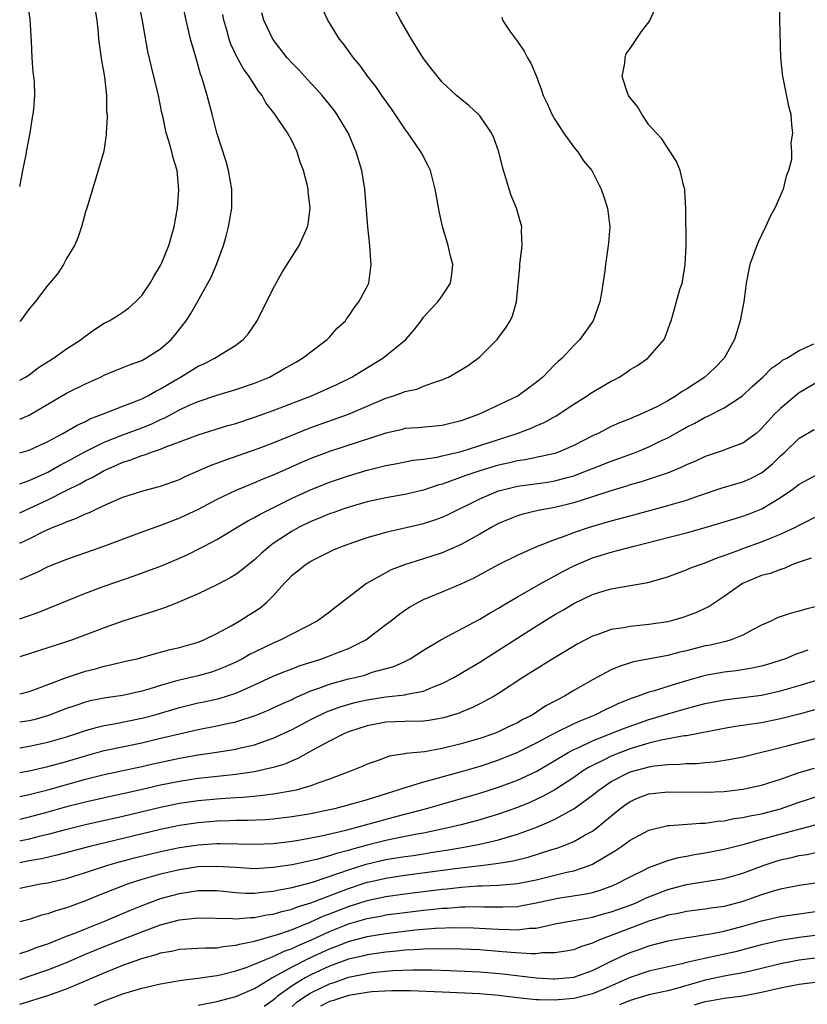
# Model space of a CAD drawing. Units: inches. Extents: x 2502000 to 2503769, y 1473000 to 1476000.
# Drawn here: x 2502000 to 2502084, y 1475786 to 1475891 of the extents above; entities that cross this region are included whole.
import ezdxf

# ---------------------------------------------------------------- set-up
doc = ezdxf.new("R2010")
doc.units = ezdxf.units.IN
doc.header["$MEASUREMENT"] = 0
doc.layers.add('LD25021473_2ft', color=26, linetype='Continuous')

msp = doc.modelspace()

# ---------------------------------------------------------------- linework, layer by layer
at = {"layer": 'LD25021473_2ft'}
for points, elevation in [([(2502000, 1475873.29), (2502000.2, 1475874.2), (2502000.34, 1475875), (2502000.69, 1475876.69), (2502000.72, 1475877), (2502001.12, 1475879), (2502001.35, 1475880.65), (2502001.45, 1475881), (2502001.52, 1475881.52), (2502001.62, 1475883), (2502001.57, 1475884.43), (2502001.52, 1475885), (2502001.44, 1475885.44), (2502001.32, 1475887), (2502001.24, 1475888.76), (2502001.12, 1475891.12), (2502000.83, 1475893), (2502000.51, 1475894.51), (2502000.01, 1475897), (2502000, 1475897.04)], 8082), ([(2502000, 1475848.52), (2502001, 1475848.92), (2502005, 1475851.27), (2502007, 1475852.29), (2502008.59, 1475853), (2502009, 1475853.2), (2502010.28, 1475853.72), (2502011, 1475854), (2502011.7, 1475854.3), (2502013, 1475854.77), (2502013.44, 1475855), (2502015, 1475856.02), (2502016.13, 1475857), (2502016.53, 1475857.47), (2502017.73, 1475859), (2502018.23, 1475859.77), (2502018.94, 1475861), (2502020.05, 1475863), (2502020.38, 1475863.62), (2502020.94, 1475865), (2502021.7, 1475867), (2502022, 1475868), (2502022.25, 1475869), (2502022.58, 1475871), (2502022.6, 1475873), (2502022.25, 1475875), (2502021.97, 1475875.97), (2502020.98, 1475879), (2502020.49, 1475881), (2502019.95, 1475883), (2502019.54, 1475884.46), (2502019.35, 1475885), (2502019.25, 1475885.25), (2502019, 1475886.18), (2502018.81, 1475886.81), (2502018.68, 1475887.32), (2502018.2, 1475889), (2502017.72, 1475891), (2502016.86, 1475895)], 8088), ([(2502000, 1475852.66), (2502000.61, 1475853), (2502001, 1475853.25), (2502002, 1475854), (2502003.6, 1475855), (2502005, 1475856), (2502006.53, 1475857), (2502006.78, 1475857.22), (2502007.95, 1475858.05), (2502009, 1475858.72), (2502009.54, 1475859), (2502010.45, 1475859.55), (2502011, 1475859.92), (2502011.63, 1475860.37), (2502012.34, 1475861), (2502013, 1475861.7), (2502013.89, 1475863), (2502014.29, 1475863.71), (2502015, 1475864.87), (2502015.11, 1475865.11), (2502015.89, 1475867), (2502016.45, 1475869), (2502016.79, 1475871), (2502016.94, 1475872.94), (2502016.76, 1475875), (2502016.35, 1475876.35), (2502016.2, 1475877), (2502015.89, 1475878.11), (2502015.59, 1475879), (2502015.23, 1475880.77), (2502015.14, 1475881.14), (2502014.78, 1475883), (2502014.04, 1475886.04), (2502013.66, 1475887.66), (2502013.06, 1475890.94), (2502012.58, 1475893.42)], 8086), ([(2502000, 1475827.26), (2502002.04, 1475827.96), (2502007, 1475829.96), (2502009, 1475830.71), (2502012.19, 1475831.81), (2502013.66, 1475832.34), (2502015.1, 1475832.9), (2502017, 1475833.71), (2502017.89, 1475834.11), (2502019.23, 1475834.77), (2502019.64, 1475835), (2502021, 1475835.71), (2502024.3, 1475837.7), (2502025, 1475838.05), (2502025.59, 1475838.41), (2502029, 1475840.08), (2502030.98, 1475841), (2502033, 1475841.8), (2502035, 1475842.48), (2502037, 1475843.08), (2502039, 1475843.57), (2502040.2, 1475843.8), (2502041.86, 1475844.14), (2502043, 1475844.26), (2502044.47, 1475844.47), (2502045, 1475844.6), (2502045.31, 1475844.69), (2502047, 1475845.07), (2502049, 1475845.7), (2502052.98, 1475847), (2502054.46, 1475847.54), (2502055, 1475847.8), (2502055.85, 1475848.15), (2502057.13, 1475848.87), (2502059, 1475850.11), (2502060.41, 1475851), (2502060.76, 1475851.24), (2502063, 1475852.57), (2502063.29, 1475852.71), (2502063.83, 1475853), (2502064.55, 1475853.45), (2502065, 1475853.8), (2502065.77, 1475854.23), (2502066.88, 1475855), (2502068.63, 1475857), (2502068.75, 1475857.25), (2502069, 1475858.01), (2502069.26, 1475858.74), (2502069.37, 1475859), (2502069.74, 1475860.26), (2502070.31, 1475862.31), (2502070.53, 1475863), (2502070.61, 1475863.39), (2502070.88, 1475865), (2502070.98, 1475866.98), (2502070.95, 1475870.95), (2502070.83, 1475872.83), (2502070.81, 1475873), (2502070.72, 1475873.28), (2502070.34, 1475875), (2502069.95, 1475875.95), (2502069.17, 1475877.17), (2502069, 1475877.37), (2502068.37, 1475878.37), (2502067.77, 1475879), (2502067, 1475879.88), (2502066.24, 1475881), (2502065.8, 1475881.8), (2502065, 1475882.75), (2502064.83, 1475883), (2502064.73, 1475883.28), (2502064.16, 1475885), (2502064.43, 1475886.43), (2502064.46, 1475887), (2502064.59, 1475887.41), (2502065, 1475887.99), (2502066.2, 1475889.8), (2502067, 1475890.8), (2502067.08, 1475890.92), (2502068.03, 1475893)], 8100), ([(2502080.89, 1475892.89), (2502080.9, 1475891), (2502081.03, 1475887), (2502081.21, 1475885), (2502081.3, 1475884.7), (2502081.85, 1475881.84), (2502082.11, 1475881), (2502082.18, 1475879.82), (2502082.3, 1475879), (2502082.1, 1475877.9), (2502082.18, 1475877), (2502082.17, 1475876.17), (2502081.87, 1475875), (2502081.6, 1475874.41), (2502081.29, 1475873), (2502080.41, 1475871), (2502079.9, 1475870.1), (2502079.43, 1475869), (2502078.63, 1475867.37), (2502078.48, 1475867), (2502077.76, 1475865), (2502077.36, 1475863), (2502077.11, 1475861), (2502077, 1475860.49), (2502076.73, 1475859), (2502076.1, 1475857), (2502075.02, 1475855), (2502074.03, 1475853.97), (2502072.97, 1475853), (2502071, 1475851.72), (2502070.54, 1475851.46), (2502069.9, 1475851), (2502069, 1475850.46), (2502067.83, 1475849.83), (2502067, 1475849.42), (2502066.06, 1475849), (2502065.3, 1475848.7), (2502065, 1475848.56), (2502063.87, 1475848.13), (2502063, 1475847.73), (2502062.51, 1475847.49), (2502061.6, 1475847), (2502061, 1475846.73), (2502059, 1475845.7), (2502057.37, 1475845), (2502057, 1475844.87), (2502053.81, 1475844.19), (2502053, 1475844.08), (2502052.14, 1475843.86), (2502051, 1475843.6), (2502049, 1475843), (2502047.5, 1475842.5), (2502045.89, 1475841.89), (2502045, 1475841.59), (2502044.53, 1475841.47), (2502043, 1475840.95), (2502041, 1475840.47), (2502039, 1475840.14), (2502037, 1475839.71), (2502035.19, 1475839.19), (2502034.61, 1475839), (2502033.44, 1475838.57), (2502033, 1475838.42), (2502032, 1475838), (2502031, 1475837.6), (2502029.77, 1475837), (2502029, 1475836.58), (2502027, 1475835.26), (2502026.63, 1475835), (2502025.76, 1475834.24), (2502025, 1475833.52), (2502024.32, 1475833), (2502023.6, 1475832.4), (2502023, 1475831.96), (2502022.4, 1475831.6), (2502021, 1475830.86), (2502019, 1475829.89), (2502017, 1475829.04), (2502015.54, 1475828.46), (2502015, 1475828.29), (2502014.04, 1475827.96), (2502013, 1475827.65), (2502011, 1475827), (2502009, 1475826.27), (2502005.64, 1475825), (2502005, 1475824.78), (2502001, 1475823.51), (2502000, 1475823.18)], 8102), ([(2502000, 1475838.54), (2502001, 1475839), (2502003, 1475839.93), (2502004.89, 1475840.89), (2502006.39, 1475841.61), (2502007, 1475841.97), (2502007.71, 1475842.29), (2502009, 1475843.05), (2502010.37, 1475843.63), (2502011, 1475843.93), (2502011.83, 1475844.17), (2502013, 1475844.64), (2502013.29, 1475844.71), (2502014.05, 1475845), (2502015, 1475845.31), (2502015.55, 1475845.55), (2502017, 1475846.08), (2502019, 1475846.83), (2502022.18, 1475847.82), (2502023, 1475848.06), (2502025, 1475848.72), (2502027, 1475849.43), (2502031.06, 1475851), (2502033.78, 1475852.22), (2502035.36, 1475853), (2502036.38, 1475853.62), (2502038.68, 1475855), (2502041.12, 1475857), (2502041.99, 1475858.01), (2502042.74, 1475859), (2502043, 1475859.37), (2502043.78, 1475860.22), (2502044.53, 1475861), (2502045, 1475861.65), (2502045.87, 1475863), (2502046.03, 1475863.97), (2502046.12, 1475865), (2502045.88, 1475865.88), (2502045.63, 1475867), (2502045.03, 1475869.03), (2502044.68, 1475870.68), (2502044.25, 1475873), (2502044.01, 1475874.01), (2502043.74, 1475875), (2502043.5, 1475875.5), (2502042.81, 1475876.81), (2502042.73, 1475877), (2502042.12, 1475877.88), (2502041.33, 1475879), (2502041, 1475879.43), (2502039.58, 1475881.58), (2502038.57, 1475883), (2502037.93, 1475883.93), (2502037.07, 1475885), (2502036.22, 1475886.22), (2502035.55, 1475887), (2502034.49, 1475888.49), (2502034.07, 1475889), (2502032.8, 1475891), (2502032.23, 1475892.23)], 8094), ([(2502008.05, 1475892.05), (2502008.2, 1475891), (2502008.35, 1475889.65), (2502008.38, 1475889), (2502008.7, 1475886.7), (2502009.02, 1475884.98), (2502009.26, 1475883), (2502009.26, 1475881.26), (2502009.3, 1475881), (2502009.33, 1475880.67), (2502009.2, 1475879), (2502009.2, 1475878.8), (2502008.95, 1475877.05), (2502008.05, 1475873.95), (2502007.74, 1475873), (2502007.14, 1475871), (2502007, 1475870.6), (2502006.59, 1475869), (2502006.18, 1475867.82), (2502005.82, 1475867), (2502005, 1475865.62), (2502004.67, 1475865), (2502004.02, 1475863.98), (2502003, 1475862.77), (2502001.64, 1475861), (2502001, 1475860.25), (2502000.07, 1475859), (2502000, 1475858.93)], 8084), ([(2502000, 1475835.3), (2502001, 1475835.78), (2502002.54, 1475836.54), (2502003, 1475836.75), (2502003.57, 1475837), (2502004.61, 1475837.39), (2502005, 1475837.59), (2502006.05, 1475837.95), (2502007, 1475838.42), (2502007.43, 1475838.57), (2502008.29, 1475839), (2502009.59, 1475839.59), (2502011, 1475840.19), (2502013, 1475840.85), (2502014.71, 1475841.29), (2502015, 1475841.38), (2502017, 1475842.1), (2502017.61, 1475842.39), (2502020.4, 1475843.6), (2502021, 1475843.81), (2502021.85, 1475844.15), (2502025.38, 1475845.38), (2502027, 1475845.99), (2502031, 1475847.61), (2502035, 1475849.05), (2502037, 1475849.88), (2502039, 1475850.74), (2502039.8, 1475851), (2502040.69, 1475851.31), (2502041, 1475851.45), (2502042.28, 1475851.72), (2502043, 1475852.01), (2502044.59, 1475852.59), (2502045, 1475852.7), (2502045.21, 1475852.79), (2502045.65, 1475853), (2502046.52, 1475853.48), (2502047.76, 1475854.24), (2502048.82, 1475855), (2502049, 1475855.16), (2502050.84, 1475857), (2502050.91, 1475857.09), (2502051, 1475857.22), (2502051.77, 1475858.23), (2502052.24, 1475859), (2502052.49, 1475859.51), (2502052.89, 1475861), (2502053.25, 1475864.75), (2502053.26, 1475865), (2502053.49, 1475867), (2502053.44, 1475868.56), (2502053.46, 1475869), (2502052.9, 1475871), (2502052.35, 1475872.35), (2502052.12, 1475873), (2502051.77, 1475874.23), (2502051.51, 1475875), (2502051.4, 1475875.4), (2502051.03, 1475877), (2502050.48, 1475878.48), (2502050.25, 1475879), (2502049, 1475880.82), (2502048.83, 1475881), (2502047.87, 1475881.87), (2502046.51, 1475883), (2502045, 1475884.42), (2502043.84, 1475885.84), (2502043, 1475886.93), (2502041.71, 1475889), (2502040.55, 1475891), (2502040, 1475892)], 8096), ([(2502000, 1475841.61), (2502001, 1475841.98), (2502003, 1475842.87), (2502004.36, 1475843.64), (2502005, 1475843.96), (2502007, 1475845.06), (2502009, 1475846.05), (2502011, 1475846.84), (2502013, 1475847.58), (2502014.01, 1475847.99), (2502015, 1475848.46), (2502015.38, 1475848.62), (2502017, 1475849.51), (2502017.96, 1475849.96), (2502019, 1475850.41), (2502021, 1475851.06), (2502023, 1475851.66), (2502025, 1475852.35), (2502026.61, 1475853), (2502028.14, 1475853.86), (2502029.4, 1475854.6), (2502030.13, 1475855), (2502031, 1475855.7), (2502032.75, 1475857), (2502033, 1475857.26), (2502033.81, 1475858.19), (2502034.68, 1475859), (2502034.8, 1475859.2), (2502035, 1475859.43), (2502035.62, 1475860.38), (2502036.13, 1475861), (2502037, 1475862.63), (2502037.17, 1475863), (2502037.44, 1475865), (2502037.39, 1475865.39), (2502037.29, 1475867), (2502037.07, 1475869), (2502036.74, 1475873), (2502036.42, 1475875), (2502035.84, 1475877), (2502034.97, 1475879), (2502033.78, 1475881), (2502033.44, 1475881.45), (2502032.2, 1475883), (2502031.64, 1475883.64), (2502031, 1475884.3), (2502030.35, 1475885), (2502029.72, 1475885.72), (2502029, 1475886.43), (2502028.49, 1475887), (2502026.96, 1475889), (2502025.99, 1475891), (2502025.78, 1475891.78)], 8092), ([(2502000, 1475844.92), (2502001, 1475845.22), (2502003, 1475846.14), (2502004.61, 1475847), (2502006.11, 1475847.89), (2502007, 1475848.28), (2502007.47, 1475848.53), (2502008.72, 1475849), (2502009, 1475849.13), (2502011, 1475849.91), (2502012.46, 1475850.47), (2502013, 1475850.68), (2502013.64, 1475851), (2502014.5, 1475851.5), (2502015, 1475851.74), (2502015.78, 1475852.22), (2502017.14, 1475853), (2502019, 1475854.15), (2502019.59, 1475854.41), (2502020.77, 1475855), (2502021.44, 1475855.44), (2502023, 1475856.39), (2502023.8, 1475857), (2502024.35, 1475857.65), (2502025.29, 1475859), (2502027, 1475862.43), (2502027.9, 1475864.1), (2502029, 1475865.84), (2502029.75, 1475867), (2502030.64, 1475869), (2502030.7, 1475869.3), (2502030.92, 1475871), (2502030.72, 1475872.72), (2502030.7, 1475873), (2502030.63, 1475873.37), (2502030.22, 1475875), (2502029.88, 1475875.88), (2502029.53, 1475877), (2502029, 1475878.12), (2502028.5, 1475879), (2502027.53, 1475880.47), (2502027.16, 1475881), (2502026.21, 1475882.21), (2502025.82, 1475883), (2502025.44, 1475883.44), (2502025, 1475884.11), (2502024.45, 1475885), (2502023.83, 1475885.83), (2502023.11, 1475887.11), (2502022.47, 1475888.47), (2502022.3, 1475889), (2502022.06, 1475889.94), (2502021.74, 1475891), (2502021.62, 1475891.62)], 8090), ([(2502051.34, 1475891.34), (2502051.42, 1475891), (2502052.26, 1475889.74), (2502053, 1475888.75), (2502053.71, 1475887.71), (2502054.07, 1475887), (2502054.43, 1475886.42), (2502055.02, 1475885.02), (2502055.57, 1475883.57), (2502055.73, 1475883), (2502056.15, 1475882.15), (2502056.67, 1475881), (2502057, 1475880.42), (2502057.92, 1475879), (2502059, 1475877.5), (2502059.43, 1475877), (2502060.02, 1475876.02), (2502060.92, 1475875), (2502061, 1475874.87), (2502061.9, 1475873), (2502062.19, 1475872.19), (2502062.58, 1475871), (2502062.83, 1475869), (2502062.7, 1475867.3), (2502062.67, 1475867), (2502062.38, 1475865), (2502062.31, 1475864.31), (2502061.96, 1475861.96), (2502061.76, 1475861), (2502061.07, 1475859), (2502059.65, 1475857), (2502059, 1475856.37), (2502057.76, 1475855), (2502057.35, 1475854.65), (2502057, 1475854.32), (2502055.72, 1475853), (2502055, 1475852.41), (2502053.09, 1475851), (2502053, 1475850.95), (2502048.85, 1475849), (2502047.48, 1475848.52), (2502047, 1475848.33), (2502045, 1475847.82), (2502042.4, 1475847.6), (2502041, 1475847.5), (2502040.61, 1475847.39), (2502039, 1475847.03), (2502033, 1475845.07), (2502031, 1475844.31), (2502030.08, 1475843.92), (2502027, 1475842.55), (2502025.89, 1475842.11), (2502025, 1475841.73), (2502023, 1475840.92), (2502021, 1475839.96), (2502019, 1475838.9), (2502017, 1475837.95), (2502015, 1475837.19), (2502013, 1475836.49), (2502009.02, 1475834.98), (2502005, 1475833.58), (2502003, 1475832.77), (2502001.81, 1475832.19), (2502000, 1475831.41)], 8098), ([(2502000, 1475819.25), (2502001, 1475819.52), (2502001.8, 1475819.8), (2502005, 1475820.99), (2502007, 1475821.67), (2502008.07, 1475821.93), (2502009, 1475822.2), (2502009.67, 1475822.33), (2502011.28, 1475822.72), (2502012.52, 1475823), (2502014.46, 1475823.54), (2502015, 1475823.68), (2502016.03, 1475823.97), (2502017, 1475824.2), (2502019, 1475824.76), (2502019.61, 1475825), (2502021, 1475825.68), (2502022.51, 1475826.51), (2502023.37, 1475827), (2502024.38, 1475827.62), (2502025, 1475828.01), (2502025.59, 1475828.41), (2502026.28, 1475829), (2502027, 1475829.71), (2502028.17, 1475831), (2502028.58, 1475831.42), (2502029, 1475831.88), (2502029.63, 1475832.37), (2502030.39, 1475833), (2502031, 1475833.39), (2502033.42, 1475834.58), (2502034.38, 1475835), (2502037, 1475835.91), (2502038.27, 1475836.27), (2502039, 1475836.49), (2502043, 1475837.4), (2502044.21, 1475837.79), (2502045, 1475838.08), (2502045.63, 1475838.37), (2502049, 1475840.02), (2502051, 1475840.87), (2502051.45, 1475841), (2502053, 1475841.38), (2502056.19, 1475841.81), (2502057, 1475841.93), (2502058.3, 1475842.3), (2502059, 1475842.49), (2502060.36, 1475843), (2502061.44, 1475843.44), (2502063, 1475844.05), (2502063.71, 1475844.29), (2502065.64, 1475845), (2502067, 1475845.56), (2502068.12, 1475846.12), (2502069, 1475846.53), (2502070.59, 1475847.41), (2502071, 1475847.66), (2502071.9, 1475848.1), (2502073, 1475848.74), (2502073.19, 1475848.81), (2502075, 1475849.72), (2502076.95, 1475851), (2502078.01, 1475851.99), (2502079.13, 1475853), (2502080.04, 1475853.96), (2502081, 1475854.59), (2502081.22, 1475854.78), (2502081.68, 1475855), (2502083, 1475855.83), (2502084.55, 1475856.55)], 8104), ([(2502085, 1475852.49), (2502083, 1475851.32), (2502082.81, 1475851.19), (2502081, 1475849.65), (2502080.35, 1475849), (2502079.7, 1475848.3), (2502079, 1475847.5), (2502078.74, 1475847.26), (2502078.42, 1475847), (2502077, 1475845.95), (2502075.35, 1475845.35), (2502075, 1475845.21), (2502073, 1475844.54), (2502071.95, 1475844.05), (2502071, 1475843.64), (2502070.58, 1475843.42), (2502069.16, 1475842.84), (2502066.17, 1475841.83), (2502065, 1475841.5), (2502064.63, 1475841.37), (2502062.85, 1475840.85), (2502061, 1475840.24), (2502059.9, 1475839.9), (2502059, 1475839.59), (2502057, 1475839.1), (2502055.21, 1475838.79), (2502053.59, 1475838.41), (2502053, 1475838.22), (2502052.13, 1475837.87), (2502051, 1475837.39), (2502050.28, 1475837), (2502049, 1475836.27), (2502047, 1475835.17), (2502045, 1475834.28), (2502043, 1475833.62), (2502040.99, 1475833.01), (2502039.54, 1475832.46), (2502036.92, 1475831), (2502033.57, 1475828.43), (2502033, 1475827.96), (2502031.68, 1475827), (2502027.82, 1475825), (2502027, 1475824.66), (2502025, 1475823.71), (2502024.53, 1475823.47), (2502023.71, 1475823), (2502023, 1475822.64), (2502021.88, 1475822.12), (2502021, 1475821.76), (2502020.42, 1475821.58), (2502019, 1475821.18), (2502017, 1475820.72), (2502016.59, 1475820.59), (2502015, 1475820.15), (2502013.75, 1475819.75), (2502013, 1475819.54), (2502011, 1475819.09), (2502009.17, 1475818.83), (2502007.5, 1475818.5), (2502007, 1475818.37), (2502005.97, 1475818.03), (2502005, 1475817.68), (2502003.07, 1475816.93), (2502001.5, 1475816.5), (2502001, 1475816.39), (2502000, 1475816.23)], 8106), ([(2502000, 1475813.51), (2502001, 1475813.68), (2502003, 1475814.1), (2502005, 1475814.68), (2502005.99, 1475815), (2502007, 1475815.35), (2502008.28, 1475815.72), (2502009, 1475815.88), (2502010.05, 1475816.05), (2502013, 1475816.66), (2502014.28, 1475817), (2502017, 1475817.81), (2502019, 1475818.28), (2502019.61, 1475818.39), (2502021.25, 1475818.75), (2502023, 1475819.32), (2502023.59, 1475819.59), (2502025, 1475820.21), (2502027, 1475821.13), (2502028.32, 1475821.68), (2502029, 1475821.93), (2502029.76, 1475822.24), (2502032.16, 1475823), (2502033, 1475823.31), (2502033.53, 1475823.53), (2502035, 1475824.09), (2502036.85, 1475825), (2502039, 1475826.63), (2502039.48, 1475827), (2502040.32, 1475827.68), (2502041, 1475828.18), (2502041.5, 1475828.5), (2502042.38, 1475829), (2502043, 1475829.31), (2502045, 1475830.11), (2502047, 1475830.98), (2502048.38, 1475831.62), (2502051, 1475833.03), (2502053, 1475834.02), (2502055.06, 1475834.94), (2502057, 1475835.7), (2502058.07, 1475836.07), (2502059, 1475836.44), (2502060.69, 1475837), (2502063, 1475837.68), (2502065, 1475838.23), (2502069, 1475839.3), (2502071, 1475839.9), (2502072.39, 1475840.39), (2502074.82, 1475841.18), (2502077, 1475841.82), (2502077.81, 1475842.19), (2502079, 1475842.8), (2502079.26, 1475843), (2502080.2, 1475843.8), (2502081, 1475844.59), (2502081.46, 1475845), (2502083, 1475846.49), (2502084.6, 1475847.4)], 8108), ([(2502000, 1475810.87), (2502001, 1475811.06), (2502003, 1475811.5), (2502005, 1475812.05), (2502007, 1475812.66), (2502009, 1475813.22), (2502013, 1475814.05), (2502015, 1475814.52), (2502017, 1475815.01), (2502019, 1475815.46), (2502021, 1475815.83), (2502022.08, 1475816.08), (2502023, 1475816.26), (2502025.07, 1475816.93), (2502026.48, 1475817.52), (2502027, 1475817.76), (2502027.84, 1475818.16), (2502029, 1475818.66), (2502029.22, 1475818.78), (2502031, 1475819.56), (2502031.85, 1475819.85), (2502033, 1475820.3), (2502035, 1475820.84), (2502035.71, 1475821), (2502036.74, 1475821.26), (2502037.55, 1475821.55), (2502039.83, 1475822.17), (2502041, 1475822.71), (2502041.21, 1475822.79), (2502041.58, 1475823), (2502043, 1475823.91), (2502044.84, 1475825), (2502049, 1475827.21), (2502050.1, 1475827.9), (2502051, 1475828.39), (2502051.37, 1475828.63), (2502053, 1475829.59), (2502054.33, 1475830.33), (2502055.49, 1475831), (2502057.76, 1475832.24), (2502059, 1475832.89), (2502061, 1475833.74), (2502063, 1475834.35), (2502063.53, 1475834.47), (2502065.43, 1475835), (2502069, 1475835.89), (2502071, 1475836.4), (2502073, 1475836.96), (2502075, 1475837.56), (2502076.09, 1475837.91), (2502077, 1475838.18), (2502077.6, 1475838.4), (2502079.04, 1475838.96), (2502081, 1475840.15), (2502082.23, 1475841), (2502083, 1475841.6), (2502085, 1475842.67)], 8110), ([(2502000, 1475808.33), (2502001, 1475808.55), (2502003, 1475809.03), (2502007, 1475810.18), (2502009, 1475810.68), (2502013, 1475811.51), (2502014.21, 1475811.79), (2502017, 1475812.39), (2502019, 1475812.74), (2502020.75, 1475813), (2502023, 1475813.37), (2502023.5, 1475813.5), (2502025, 1475813.82), (2502026.29, 1475814.29), (2502027, 1475814.52), (2502029, 1475815.46), (2502031, 1475816.51), (2502032.67, 1475817.33), (2502034.12, 1475817.88), (2502035.67, 1475818.33), (2502037, 1475818.63), (2502039, 1475818.95), (2502041, 1475819.16), (2502041.22, 1475819.22), (2502043, 1475819.53), (2502043.95, 1475819.95), (2502045, 1475820.34), (2502046.24, 1475821), (2502047.96, 1475822.04), (2502049, 1475822.64), (2502051, 1475823.89), (2502055, 1475826.46), (2502057, 1475827.7), (2502057.83, 1475828.17), (2502059, 1475828.88), (2502061, 1475829.84), (2502062.23, 1475830.23), (2502063, 1475830.45), (2502066.88, 1475831.12), (2502069, 1475831.72), (2502069.93, 1475832.07), (2502071, 1475832.45), (2502071.37, 1475832.63), (2502072.34, 1475833), (2502073, 1475833.21), (2502074.26, 1475833.74), (2502075, 1475833.98), (2502076.56, 1475834.56), (2502077, 1475834.74), (2502079, 1475835.45), (2502079.78, 1475835.78), (2502081, 1475836.25), (2502082.61, 1475837), (2502083, 1475837.21), (2502085, 1475838.22)], 8112), ([(2502084.29, 1475833.71), (2502083, 1475833.29), (2502082.8, 1475833.2), (2502082.21, 1475833), (2502081.39, 1475832.61), (2502081, 1475832.51), (2502079.91, 1475832.09), (2502079, 1475831.85), (2502076.98, 1475831.02), (2502075, 1475829.62), (2502073.43, 1475828.57), (2502072.08, 1475827.92), (2502071, 1475827.51), (2502070.62, 1475827.38), (2502069.28, 1475827), (2502069, 1475826.93), (2502067, 1475826.63), (2502065, 1475826.44), (2502064.29, 1475826.29), (2502063, 1475826.1), (2502061.58, 1475825.58), (2502061, 1475825.39), (2502059.43, 1475824.57), (2502056.76, 1475823), (2502053.58, 1475821), (2502051, 1475819.3), (2502050.51, 1475819), (2502049.54, 1475818.46), (2502049, 1475818.2), (2502048.21, 1475817.79), (2502047, 1475817.3), (2502046.8, 1475817.2), (2502045.27, 1475816.73), (2502045, 1475816.66), (2502043.58, 1475816.42), (2502043, 1475816.36), (2502041, 1475816.31), (2502039, 1475816.23), (2502037, 1475815.85), (2502035, 1475815.2), (2502034.53, 1475815), (2502033, 1475814.21), (2502031.31, 1475813.31), (2502029.63, 1475812.37), (2502029, 1475812.12), (2502028.23, 1475811.77), (2502027, 1475811.41), (2502025, 1475810.96), (2502023, 1475810.68), (2502020.39, 1475810.39), (2502019, 1475810.23), (2502018.1, 1475810.1), (2502017, 1475809.93), (2502015, 1475809.53), (2502012.76, 1475809), (2502011, 1475808.6), (2502009.67, 1475808.33), (2502007, 1475807.73), (2502006.43, 1475807.57), (2502005, 1475807.21), (2502003, 1475806.65), (2502001, 1475806.12), (2502000, 1475805.88)], 8114), ([(2502085, 1475828.61), (2502083.71, 1475828.29), (2502083, 1475828.07), (2502082.14, 1475827.86), (2502080.66, 1475827.34), (2502079.99, 1475827), (2502079, 1475826.56), (2502078.09, 1475826.09), (2502077, 1475825.5), (2502075.76, 1475825), (2502075.18, 1475824.82), (2502075, 1475824.79), (2502073.55, 1475824.45), (2502073, 1475824.35), (2502071, 1475823.85), (2502070.3, 1475823.7), (2502069, 1475823.35), (2502065.35, 1475822.65), (2502063.83, 1475822.17), (2502063, 1475821.8), (2502061, 1475820.75), (2502059, 1475819.6), (2502058.02, 1475819), (2502057.34, 1475818.66), (2502057, 1475818.46), (2502056.04, 1475817.96), (2502054.56, 1475817), (2502053.52, 1475816.48), (2502053, 1475816.18), (2502052.19, 1475815.81), (2502051, 1475815.21), (2502050.46, 1475815), (2502049, 1475814.51), (2502047, 1475813.93), (2502045, 1475813.43), (2502043.09, 1475813.09), (2502041.11, 1475812.89), (2502041, 1475812.85), (2502039.39, 1475812.61), (2502038.16, 1475812.16), (2502037, 1475811.77), (2502036.48, 1475811.52), (2502035.24, 1475811), (2502033, 1475810.15), (2502031.73, 1475809.73), (2502031, 1475809.44), (2502029.43, 1475809), (2502029.08, 1475808.92), (2502027, 1475808.56), (2502025.62, 1475808.38), (2502023.78, 1475808.22), (2502023, 1475808.19), (2502021.91, 1475808.09), (2502021, 1475808.04), (2502019, 1475807.84), (2502017, 1475807.56), (2502015, 1475807.16), (2502011, 1475806.2), (2502007, 1475805.3), (2502004.75, 1475804.75), (2502003, 1475804.28), (2502002.06, 1475804.06), (2502001, 1475803.79), (2502000, 1475803.56)], 8116), ([(2502083.91, 1475823.91), (2502083, 1475823.6), (2502082.56, 1475823.44), (2502081.53, 1475823), (2502079.62, 1475822.38), (2502079, 1475822.21), (2502078.01, 1475821.99), (2502076.29, 1475821.71), (2502075, 1475821.57), (2502073, 1475821.21), (2502071, 1475820.65), (2502069, 1475820.05), (2502067.59, 1475819.59), (2502067, 1475819.43), (2502065.86, 1475819), (2502065.21, 1475818.79), (2502063.78, 1475818.22), (2502063, 1475817.85), (2502062.41, 1475817.59), (2502061.26, 1475817), (2502059.64, 1475816.36), (2502059, 1475816.05), (2502057, 1475815.06), (2502055, 1475814), (2502053.01, 1475812.99), (2502051, 1475812.18), (2502049, 1475811.53), (2502047, 1475810.95), (2502044.16, 1475810.16), (2502043, 1475809.86), (2502041.35, 1475809.35), (2502041, 1475809.26), (2502040.28, 1475809), (2502037.77, 1475808.23), (2502037, 1475807.97), (2502034.69, 1475807.31), (2502033.51, 1475807), (2502033, 1475806.89), (2502031, 1475806.49), (2502029, 1475806.16), (2502027, 1475805.91), (2502026.15, 1475805.85), (2502024.24, 1475805.76), (2502023, 1475805.76), (2502022.29, 1475805.71), (2502021, 1475805.68), (2502019, 1475805.5), (2502017, 1475805.22), (2502015, 1475804.81), (2502007.48, 1475803), (2502003.94, 1475802.06), (2502002.32, 1475801.68), (2502001, 1475801.45), (2502000, 1475801.26)], 8118), ([(2502000, 1475798.54), (2502001, 1475798.76), (2502002.2, 1475799), (2502003, 1475799.13), (2502005, 1475799.6), (2502007, 1475800.23), (2502009.37, 1475801), (2502010.64, 1475801.36), (2502012.22, 1475801.78), (2502013.82, 1475802.18), (2502015, 1475802.47), (2502017, 1475802.88), (2502019, 1475803.17), (2502021, 1475803.31), (2502021.32, 1475803.32), (2502023.29, 1475803.29), (2502025, 1475803.23), (2502027, 1475803.32), (2502029, 1475803.57), (2502029.68, 1475803.68), (2502032.13, 1475804.13), (2502034.73, 1475804.73), (2502035.79, 1475805), (2502040.21, 1475806.21), (2502043.21, 1475807), (2502049, 1475808.67), (2502051, 1475809.3), (2502053, 1475810.05), (2502055, 1475810.99), (2502057, 1475812.14), (2502057.52, 1475812.48), (2502058.42, 1475813), (2502059, 1475813.31), (2502059.55, 1475813.55), (2502061, 1475814.24), (2502064.41, 1475815.59), (2502067, 1475816.51), (2502067.39, 1475816.61), (2502069, 1475817.13), (2502071, 1475817.7), (2502072.04, 1475817.96), (2502073, 1475818.24), (2502075, 1475818.63), (2502077, 1475818.85), (2502079, 1475819.11), (2502081, 1475819.56), (2502083, 1475820.13), (2502085, 1475820.73)], 8120), ([(2502086.05, 1475817.95), (2502083, 1475817.1), (2502081, 1475816.59), (2502079, 1475816.16), (2502077.97, 1475816.03), (2502077, 1475815.87), (2502076.23, 1475815.77), (2502075, 1475815.58), (2502071, 1475814.79), (2502070.77, 1475814.77), (2502068.32, 1475814.32), (2502067, 1475813.99), (2502065.56, 1475813.56), (2502065, 1475813.38), (2502063.96, 1475813), (2502063, 1475812.62), (2502062.22, 1475812.22), (2502061, 1475811.63), (2502060.58, 1475811.42), (2502059.93, 1475811), (2502059, 1475810.34), (2502057, 1475809.04), (2502055.68, 1475808.32), (2502054.31, 1475807.69), (2502053, 1475807.15), (2502051, 1475806.44), (2502049, 1475805.85), (2502047, 1475805.31), (2502045.76, 1475805), (2502043, 1475804.42), (2502042.3, 1475804.3), (2502039.8, 1475803.8), (2502039, 1475803.63), (2502037, 1475803.15), (2502035.32, 1475802.68), (2502035, 1475802.58), (2502033.75, 1475802.25), (2502033, 1475801.99), (2502031.6, 1475801.6), (2502029, 1475801.04), (2502027, 1475800.74), (2502025, 1475800.63), (2502023, 1475800.74), (2502021, 1475800.88), (2502019, 1475800.82), (2502017, 1475800.52), (2502015, 1475800.05), (2502013, 1475799.48), (2502011.54, 1475799), (2502008.27, 1475797.73), (2502007, 1475797.19), (2502005.38, 1475796.62), (2502005, 1475796.47), (2502003.85, 1475796.15), (2502003, 1475795.83), (2502002.33, 1475795.67), (2502001, 1475795.23), (2502000, 1475794.97)], 8122), ([(2502000, 1475791.61), (2502001, 1475791.93), (2502001.77, 1475792.23), (2502003, 1475792.63), (2502005, 1475793.44), (2502005.7, 1475793.7), (2502007, 1475794.24), (2502008.96, 1475795), (2502011.79, 1475796.21), (2502013.21, 1475796.79), (2502015, 1475797.44), (2502017, 1475798), (2502019, 1475798.3), (2502020.3, 1475798.3), (2502021, 1475798.29), (2502023, 1475798.09), (2502024.03, 1475798.03), (2502025, 1475798.02), (2502025.86, 1475798.14), (2502027, 1475798.22), (2502027.62, 1475798.38), (2502029, 1475798.62), (2502031.19, 1475799.19), (2502034.21, 1475800.21), (2502035, 1475800.51), (2502036.89, 1475801.11), (2502039, 1475801.6), (2502041, 1475801.92), (2502041.95, 1475802.05), (2502044.45, 1475802.45), (2502045.41, 1475802.59), (2502047.13, 1475802.87), (2502049, 1475803.24), (2502051, 1475803.71), (2502052.04, 1475804.04), (2502053, 1475804.3), (2502054.97, 1475805.03), (2502056.39, 1475805.61), (2502057, 1475805.92), (2502059, 1475807), (2502061, 1475808.45), (2502061.66, 1475809), (2502063, 1475809.91), (2502065, 1475810.93), (2502066.64, 1475811.36), (2502067, 1475811.48), (2502067.58, 1475811.58), (2502069, 1475811.73), (2502070.25, 1475811.75), (2502071, 1475811.82), (2502072.15, 1475811.85), (2502073, 1475811.94), (2502073.98, 1475812.02), (2502075.71, 1475812.29), (2502077, 1475812.55), (2502081.73, 1475813.73), (2502087.15, 1475815.15)], 8124), ([(2502000, 1475788.84), (2502001, 1475789.17), (2502003, 1475789.85), (2502005, 1475790.65), (2502007, 1475791.53), (2502008.04, 1475791.96), (2502009, 1475792.35), (2502013, 1475793.89), (2502014.44, 1475794.44), (2502015, 1475794.64), (2502017, 1475795.19), (2502018.65, 1475795.35), (2502019, 1475795.41), (2502022.67, 1475795.33), (2502023, 1475795.3), (2502024.56, 1475795.44), (2502025, 1475795.44), (2502026.29, 1475795.71), (2502027, 1475795.79), (2502027.92, 1475796.08), (2502029, 1475796.32), (2502029.48, 1475796.52), (2502031, 1475796.98), (2502035, 1475798.53), (2502037, 1475799.18), (2502037.24, 1475799.24), (2502039, 1475799.63), (2502041, 1475799.93), (2502046.67, 1475800.67), (2502049.38, 1475801), (2502051, 1475801.22), (2502052.53, 1475801.47), (2502054.15, 1475801.85), (2502056.66, 1475802.66), (2502057.19, 1475802.81), (2502057.7, 1475803), (2502059, 1475803.53), (2502060.22, 1475804.22), (2502061, 1475804.64), (2502061.5, 1475805), (2502063.9, 1475807), (2502064.53, 1475807.47), (2502065, 1475807.79), (2502065.84, 1475808.16), (2502067, 1475808.59), (2502067.36, 1475808.64), (2502069, 1475808.82), (2502073, 1475808.78), (2502075, 1475808.85), (2502077, 1475809.09), (2502079, 1475809.53), (2502081, 1475810.18), (2502083, 1475810.87), (2502084.65, 1475811.35)], 8126), ([(2502000, 1475786.19), (2502000.28, 1475786.28), (2502003, 1475787.14), (2502005, 1475787.82), (2502007, 1475788.67), (2502009, 1475789.55), (2502011, 1475790.35), (2502013, 1475791.06), (2502014.52, 1475791.48), (2502015, 1475791.66), (2502016.15, 1475791.85), (2502017, 1475792.05), (2502019, 1475792.15), (2502019.79, 1475792.21), (2502021, 1475792.21), (2502021.65, 1475792.35), (2502023, 1475792.47), (2502023.4, 1475792.6), (2502025, 1475792.91), (2502027.69, 1475793.69), (2502029, 1475794.17), (2502030.92, 1475794.92), (2502032.4, 1475795.6), (2502033, 1475795.82), (2502035, 1475796.62), (2502037, 1475797.25), (2502039, 1475797.67), (2502041, 1475797.96), (2502043, 1475798.21), (2502045, 1475798.45), (2502045.52, 1475798.48), (2502047, 1475798.65), (2502048.79, 1475798.79), (2502049.21, 1475798.79), (2502051, 1475798.89), (2502053, 1475799.07), (2502055, 1475799.46), (2502057, 1475799.94), (2502058.26, 1475800.26), (2502059, 1475800.41), (2502060.75, 1475801), (2502061, 1475801.1), (2502063.45, 1475802.55), (2502064.09, 1475803), (2502065, 1475803.67), (2502067, 1475804.75), (2502069, 1475805.22), (2502069.22, 1475805.22), (2502072.51, 1475805.49), (2502073, 1475805.49), (2502074.31, 1475805.69), (2502075, 1475805.74), (2502076.04, 1475805.96), (2502077, 1475806.08), (2502077.74, 1475806.26), (2502079, 1475806.48), (2502081.01, 1475806.99), (2502083, 1475807.7), (2502085, 1475808.37)], 8128), ([(2502007.92, 1475786.08), (2502009, 1475786.54), (2502011, 1475787.3), (2502013, 1475787.9), (2502015, 1475788.36), (2502016.64, 1475788.64), (2502017.24, 1475788.76), (2502019, 1475788.96), (2502021, 1475789.27), (2502021.34, 1475789.34), (2502023, 1475789.75), (2502024.11, 1475790.11), (2502025, 1475790.45), (2502026.27, 1475791), (2502027, 1475791.28), (2502028.15, 1475791.85), (2502029, 1475792.14), (2502029.57, 1475792.43), (2502031.06, 1475793.06), (2502033, 1475793.94), (2502034.57, 1475794.57), (2502035, 1475794.74), (2502037, 1475795.33), (2502038.41, 1475795.59), (2502039, 1475795.71), (2502041, 1475795.98), (2502043, 1475796.22), (2502043.73, 1475796.27), (2502045, 1475796.42), (2502045.56, 1475796.44), (2502047, 1475796.55), (2502047.45, 1475796.55), (2502049, 1475796.59), (2502049.43, 1475796.57), (2502051.45, 1475796.55), (2502053, 1475796.61), (2502053.34, 1475796.66), (2502055, 1475796.98), (2502057, 1475797.43), (2502057.52, 1475797.52), (2502060.09, 1475797.91), (2502061, 1475798.11), (2502061.7, 1475798.3), (2502063, 1475798.76), (2502063.56, 1475799), (2502065, 1475799.78), (2502066.52, 1475800.52), (2502067, 1475800.77), (2502069, 1475801.49), (2502070.17, 1475801.83), (2502071, 1475801.96), (2502071.87, 1475802.13), (2502073, 1475802.31), (2502075, 1475802.7), (2502077.28, 1475803.28), (2502079, 1475803.78), (2502083.64, 1475805), (2502084.71, 1475805.29)], 8130), ([(2502019, 1475786.09), (2502021, 1475786.49), (2502023, 1475787.01), (2502025, 1475787.87), (2502026.85, 1475789), (2502027.14, 1475789.14), (2502029, 1475790.17), (2502030.88, 1475791.12), (2502033, 1475792.09), (2502033.67, 1475792.33), (2502035, 1475792.87), (2502037, 1475793.4), (2502039, 1475793.74), (2502039.85, 1475793.85), (2502042.11, 1475794.11), (2502044.28, 1475794.28), (2502046.36, 1475794.36), (2502048.33, 1475794.33), (2502050.24, 1475794.24), (2502051, 1475794.19), (2502052.17, 1475794.17), (2502053, 1475794.12), (2502054.29, 1475794.29), (2502055, 1475794.31), (2502056.7, 1475794.7), (2502057, 1475794.74), (2502058.38, 1475795), (2502059, 1475795.1), (2502060.6, 1475795.4), (2502061, 1475795.46), (2502062.18, 1475795.82), (2502063, 1475796.02), (2502065, 1475796.74), (2502065.64, 1475797), (2502066.56, 1475797.44), (2502067, 1475797.63), (2502069, 1475798.41), (2502071, 1475798.95), (2502075, 1475799.6), (2502077, 1475800.15), (2502079.27, 1475801), (2502080.56, 1475801.44), (2502081, 1475801.57), (2502082.18, 1475801.82), (2502083, 1475802.02), (2502083.85, 1475802.15), (2502085.48, 1475802.52)], 8132), ([(2502085, 1475799.13), (2502083, 1475798.85), (2502081, 1475798.46), (2502080.24, 1475798.24), (2502079, 1475797.84), (2502077, 1475797.15), (2502075, 1475796.62), (2502073.58, 1475796.42), (2502073, 1475796.32), (2502071, 1475796.08), (2502070.13, 1475795.87), (2502069, 1475795.68), (2502068.51, 1475795.49), (2502067, 1475795.04), (2502061.68, 1475793), (2502061, 1475792.69), (2502059.71, 1475792.29), (2502059, 1475791.99), (2502058.17, 1475791.83), (2502057, 1475791.65), (2502055.65, 1475791.65), (2502055, 1475791.57), (2502054.45, 1475791.55), (2502052.31, 1475791.69), (2502051, 1475791.82), (2502049, 1475791.98), (2502047, 1475792.07), (2502044.11, 1475792.11), (2502043, 1475792.07), (2502042.01, 1475791.99), (2502041, 1475791.95), (2502040.15, 1475791.85), (2502039, 1475791.75), (2502037, 1475791.46), (2502036.64, 1475791.36), (2502035, 1475790.98), (2502033, 1475790.24), (2502031, 1475789.31), (2502030.41, 1475789), (2502029, 1475788.15), (2502027.42, 1475787), (2502027.19, 1475786.81), (2502027, 1475786.62), (2502026.05, 1475785.95)], 8134), ([(2502029, 1475785.94), (2502029.55, 1475786.45), (2502030.37, 1475787), (2502031, 1475787.41), (2502033, 1475788.37), (2502033.48, 1475788.52), (2502035, 1475789.06), (2502037, 1475789.48), (2502037.56, 1475789.56), (2502039, 1475789.71), (2502039.78, 1475789.78), (2502041.87, 1475789.87), (2502043.86, 1475789.86), (2502045.8, 1475789.8), (2502049, 1475789.63), (2502051.43, 1475789.43), (2502055, 1475789.01), (2502056.89, 1475788.89), (2502057, 1475788.89), (2502059, 1475789.06), (2502061, 1475789.78), (2502063, 1475790.78), (2502064.5, 1475791.5), (2502065, 1475791.71), (2502065.96, 1475792.04), (2502067, 1475792.43), (2502069.05, 1475792.95), (2502071, 1475793.29), (2502071.32, 1475793.32), (2502073.73, 1475793.73), (2502075, 1475793.99), (2502077, 1475794.51), (2502079, 1475795.07), (2502081, 1475795.54), (2502083, 1475795.83), (2502085, 1475796.09)], 8136), ([(2502085, 1475793.55), (2502083, 1475793.3), (2502081, 1475792.98), (2502079, 1475792.52), (2502077.8, 1475792.2), (2502076.21, 1475791.79), (2502072.92, 1475791.08), (2502071, 1475790.63), (2502070.49, 1475790.49), (2502067, 1475789.71), (2502065, 1475789.04), (2502062.2, 1475787.8), (2502061, 1475787.31), (2502059.85, 1475787), (2502059, 1475786.8), (2502057.34, 1475786.66), (2502057, 1475786.61), (2502055.33, 1475786.67), (2502055, 1475786.66), (2502053, 1475786.87), (2502051, 1475787.12), (2502049, 1475787.29), (2502045, 1475787.49), (2502041.62, 1475787.62), (2502039.62, 1475787.62), (2502037.51, 1475787.51), (2502037, 1475787.45), (2502035, 1475787.12), (2502033.41, 1475786.59), (2502033, 1475786.47), (2502032.02, 1475785.98)], 8138), ([(2502085, 1475791.15), (2502083, 1475790.89), (2502081, 1475790.48), (2502079, 1475789.99), (2502077.69, 1475789.69), (2502077, 1475789.52), (2502075.2, 1475789.2), (2502073, 1475788.74), (2502069.84, 1475787.84), (2502069, 1475787.63), (2502067, 1475787.18), (2502065, 1475786.6), (2502063.87, 1475786.13)], 8140), ([(2502071.86, 1475786.14), (2502073, 1475786.48), (2502073.45, 1475786.55), (2502075, 1475786.84), (2502077, 1475787.08), (2502079, 1475787.46), (2502081, 1475787.94), (2502081.9, 1475788.1), (2502083, 1475788.34), (2502085, 1475788.58)], 8142)]:
    msp.add_lwpolyline(points, dxfattribs=dict(at, elevation=elevation))

doc.saveas('drawing.dxf')
